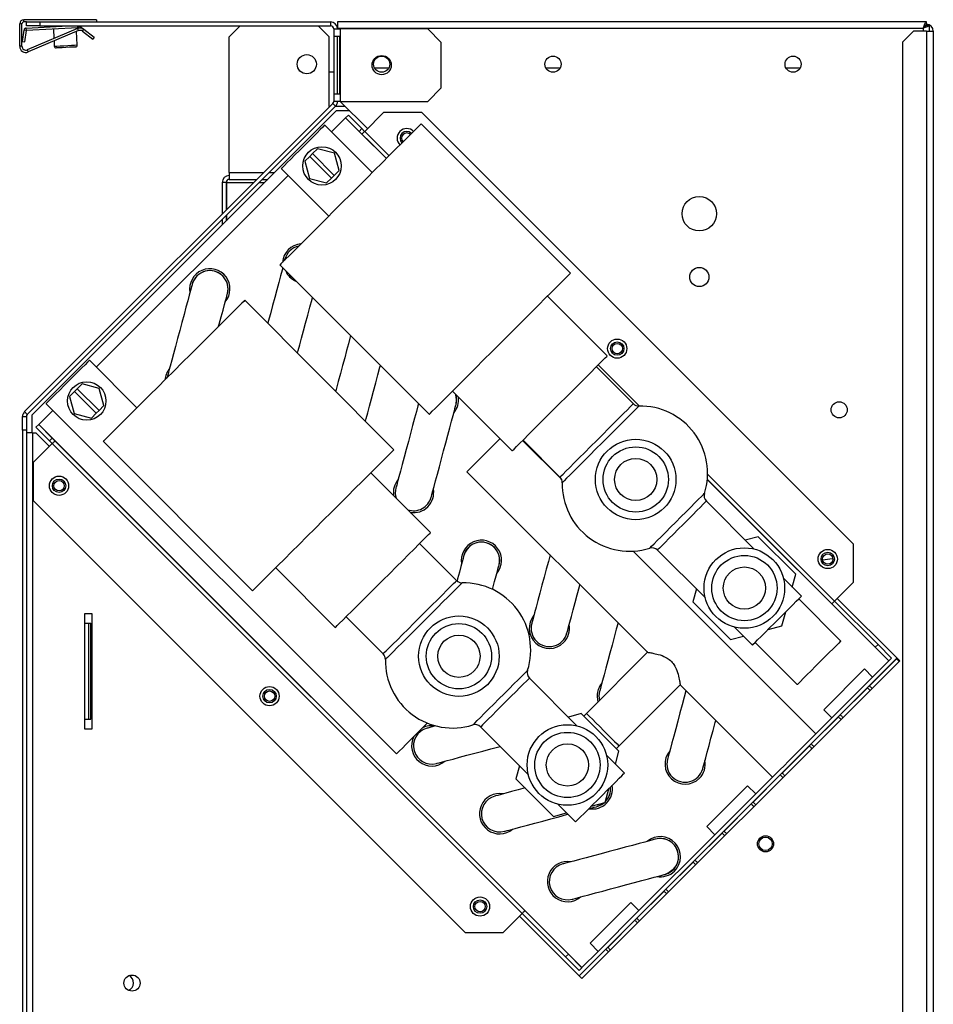
# Model space of a CAD drawing. Units: millimetres. Extents: x 312 to 4750, y 375 to 2622.
# Drawn here: x 1999 to 2236, y 1532 to 1789 of the extents above; entities that cross this region are included whole.
import ezdxf

# ---------------------------------------------------------------- set-up
doc = ezdxf.new("R2010")
doc.units = ezdxf.units.MM

msp = doc.modelspace()

# ---------------------------------------------------------------- linework, layer by layer
at = {"color": 7, "linetype": 'Continuous', "lineweight": 25}
for p, q in [((1999.22, 1787.65), (1998.62, 1787.65)), ((1998.62, 1781.81), (1998.62, 1787.65)), ((1999.22, 1781.81), (1999.22, 1787.65)), ((1999.72, 1788.15), (1999.72, 1788.75)), ((2018.62, 1788.75), (1999.72, 1788.75)), ((2000.36, 1788.15), (1999.72, 1788.15)), ((2000.36, 1787.15), (2000.36, 1788.15)), ((2000.36, 1788.15), (2003.9, 1788.15)), ((2003.9, 1788.15), (2003.9, 1787.15)), ((2003.9, 1788.15), (2079.56, 1788.15)), ((2018.62, 1788.75), (2018.62, 1788.15)), ((2079.56, 1788.15), (2079.56, 1787.15)), ((2081.35, 1788.15), (2081.35, 1786.55)), ((2234.65, 1788.15), (2081.35, 1788.15)), ((2234.65, 1787.35), (2234.65, 1788.15)), ((2234.66, 1787.34), (2235.46, 1787.34)), ((2235.46, 1785.75), (2235.46, 1787.34)), ((1999.39, 1783.07), (1999.76, 1786.04)), ((2000.35, 1785.97), (1999.76, 1786.04)), ((1999.99, 1783), (2000.35, 1785.97)), ((2000.33, 1786.58), (2011.26, 1787.15)), ((2000.36, 1785.98), (2000.33, 1786.58)), ((2003.9, 1787.15), (2000.36, 1787.15)), ((2000.36, 1785.98), (2013.72, 1786.68)), ((2013.7, 1786.45), (2000.61, 1780.89)), ((2013.94, 1785.89), (2000.85, 1780.34)), ((2003.9, 1787.15), (2079.56, 1787.15)), ((2007.4, 1786.34), (2007.53, 1783.82)), ((2013.4, 1786.32), (2013.39, 1786.66)), ((2013.62, 1782.16), (2013.44, 1785.68)), ((2013.94, 1785.89), (2013.7, 1786.45)), ((2013.73, 1786.67), (2013.93, 1786.52)), ((2014.1, 1787.15), (2015.29, 1786.25)), ((2014.93, 1785.77), (2015.29, 1786.25)), ((2014.93, 1785.77), (2017.66, 1783.71)), ((2015.29, 1786.25), (2018.02, 1784.19)), ((2055.99, 1787.15), (2053.16, 1784.32)), ((2079.16, 1784.32), (2076.33, 1787.15)), ((2080.36, 1786.35), (2080.36, 1767.48)), ((2080.36, 1786.35), (2082.16, 1786.35)), ((2081.35, 1786.35), (2081.35, 1786.55)), ((2081.35, 1786.55), (2233.86, 1786.55)), ((2082.16, 1767.48), (2082.16, 1786.35)), ((2104.83, 1786.35), (2082.16, 1786.35)), ((2108.36, 1782.81), (2104.83, 1786.35)), ((2231.29, 1785.75), (2228.46, 1782.92)), ((2234.66, 1785.75), (2231.29, 1785.75)), ((2234.66, 1785.75), (2234.66, 1461.05)), ((2234.66, 1785.75), (2236.46, 1785.75)), ((2236.46, 1785.75), (2236.46, 1461.05)), ((1999.39, 1783.07), (1999.99, 1783)), ((2007.56, 1783.19), (2007.63, 1781.85)), ((2018.02, 1784.19), (2017.66, 1783.71)), ((2053.16, 1748.95), (2053.16, 1784.32)), ((2079.16, 1766.15), (2079.16, 1784.32)), ((2081.93, 1784.41), (2080.38, 1784.41)), ((2080.38, 1784.41), (2080.38, 1769.41)), ((2081.35, 1769.41), (2081.35, 1784.41)), ((2081.93, 1769.41), (2081.93, 1784.41)), ((2108.36, 1771.02), (2108.36, 1782.81)), ((2228.46, 1782.92), (2228.46, 1463.88)), ((1999.22, 1781.81), (1998.62, 1781.81)), ((2000.61, 1780.89), (2000.85, 1780.34)), ((2079.16, 1775.15), (2080.36, 1775.15)), ((2094.7, 1776.15), (2091, 1776.15)), ((2139.31, 1776.15), (2135.62, 1776.15)), ((2201.81, 1776.15), (2198.12, 1776.15)), ((2080.38, 1769.41), (2081.93, 1769.41)), ((2104.83, 1767.48), (2108.36, 1771.02)), ((2080.13, 1766.91), (1999.89, 1686.67)), ((2080.13, 1766.91), (2080.83, 1766.21)), ((2082.16, 1767.48), (2080.36, 1767.48)), ((2082.02, 1767.48), (2089.13, 1760.37)), ((2082.16, 1767.48), (2104.83, 1767.48)), ((2080.83, 1766.21), (2000.6, 1685.97)), ((2001.8, 1685.77), (2081, 1764.97)), ((2079.36, 1766.15), (2079.16, 1766.15)), ((2083.35, 1766.15), (2080.78, 1766.15)), ((2080.94, 1766.37), (2080.91, 1766.15)), ((2084.53, 1764.97), (2081, 1764.97)), ((2088.43, 1759.67), (2093.37, 1764.61)), ((2103.27, 1764.61), (2093.37, 1764.61)), ((2103.27, 1764.61), (2215.7, 1652.18)), ((2079.8, 1759.52), (2083.47, 1763.19)), ((2083.47, 1763.2), (2084.18, 1763.91)), ((2087.01, 1759.66), (2083.47, 1763.2)), ((2084.18, 1763.91), (2087.71, 1760.37)), ((2142.02, 1722.75), (2103.13, 1761.64)), ((2090.4, 1748.92), (2078.03, 1761.29)), ((2087.71, 1760.37), (2087.01, 1759.66)), ((2087.71, 1758.96), (2087.01, 1759.66)), ((2087.71, 1760.37), (2088.42, 1759.66)), ((2087.71, 1758.96), (2094.08, 1752.59)), ((2076.13, 1755.14), (2074.85, 1753.87)), ((2080.59, 1753.95), (2076.13, 1755.14)), ((2081.78, 1749.49), (2080.59, 1753.95)), ((2074.14, 1753.16), (2072.86, 1751.88)), ((2072.86, 1751.88), (2074.06, 1747.42)), ((2074.85, 1753.87), (2074.14, 1753.16)), ((2074.14, 1753.16), (2079.8, 1747.5)), ((2080.5, 1748.21), (2074.85, 1753.87)), ((2053.16, 1748.95), (2053.16, 1747.15)), ((2066.71, 1749.98), (2079.09, 1737.6)), ((2080.5, 1748.21), (2081.78, 1749.49)), ((2018.56, 1698.28), (2068.48, 1748.21)), ((2052.36, 1746.35), (2051.36, 1746.35)), ((2051.36, 1746.35), (2051.36, 1738.15)), ((2052.36, 1746.35), (2052.36, 1739.15)), ((2052.5, 1746.77), (2052.43, 1746.35)), ((2052.43, 1746.35), (2052.43, 1739.22)), ((2053.16, 1747.15), (2060.36, 1747.15)), ((2061.78, 1747.15), (2063.18, 1747.15)), ((2074.06, 1747.42), (2078.52, 1746.22)), ((2078.52, 1746.22), (2079.8, 1747.5)), ((2079.8, 1747.5), (2080.5, 1748.21)), ((2051.36, 1736.73), (2051.36, 1735.33)), ((2052.36, 1737.73), (2052.36, 1736.33)), ((2052.43, 1737.8), (2052.43, 1736.4)), ((2067.63, 1726.14), (2067.68, 1726.35)), ((2066.36, 1724.87), (2105.25, 1685.98)), ((2068.86, 1722.38), (2069, 1721.85)), ((2069, 1721.85), (2069.52, 1721.72)), ((2096.05, 1676.74), (2057.21, 1715.68)), ((2151.57, 1701.19), (2136.01, 1716.74)), ((2029.15, 1687.69), (2016.79, 1700.05)), ((2158.38, 1688.72), (2148.74, 1698.36)), ((2037.01, 1695.52), (2037.06, 1695.73)), ((2013.61, 1692.63), (2012.9, 1691.92)), ((2014.89, 1693.91), (2013.61, 1692.63)), ((2019.27, 1686.97), (2013.61, 1692.63)), ((2019.35, 1692.71), (2014.89, 1693.91)), ((2020.55, 1688.25), (2019.35, 1692.71)), ((2012.9, 1691.92), (2011.62, 1690.64)), ((2011.62, 1690.64), (2012.82, 1686.18)), ((2012.9, 1691.92), (2018.56, 1686.26)), ((2111.26, 1691.99), (2126.82, 1676.44)), ((2005.48, 1688.74), (2096.69, 1597.52)), ((2019.27, 1686.97), (2020.55, 1688.25)), ((1999.36, 1685.4), (2000.36, 1685.4)), ((1999.36, 1681.87), (1999.36, 1685.4)), ((2000.6, 1685.97), (1999.89, 1686.67)), ((2000.36, 1685.4), (2000.36, 1681.87)), ((2001.8, 1685.77), (2001.8, 1681.17)), ((2003.58, 1683.3), (2007.25, 1686.97)), ((2012.82, 1686.18), (2017.28, 1684.98)), ((2017.28, 1684.98), (2018.56, 1686.26)), ((2018.56, 1686.26), (2019.27, 1686.97)), ((2002.86, 1682.59), (2003.57, 1683.29)), ((2006.4, 1679.05), (2002.86, 1682.59)), ((2003.57, 1683.29), (2007.1, 1679.76)), ((2003.58, 1683.3), (2145, 1541.88)), ((2000.36, 1681.87), (1999.36, 1681.87)), ((1999.36, 1681.87), (1999.36, 1304.48)), ((2000.36, 1681.87), (2000.36, 1304.48)), ((2001.96, 1681.17), (2000.36, 1681.17)), ((2001.96, 1681.17), (2001.96, 1315.65)), ((2001.96, 1681.17), (2002.86, 1681.17)), ((2006.4, 1677.64), (2002.86, 1681.17)), ((2007.1, 1679.76), (2006.4, 1679.05)), ((2007.1, 1679.76), (2007.81, 1679.05)), ((2002.15, 1673.4), (2007.1, 1678.34)), ((2007.1, 1678.35), (2006.4, 1679.05)), ((2007.1, 1678.34), (2129.43, 1556.01)), ((2007.81, 1679.05), (2141.46, 1545.4)), ((2020.39, 1678.95), (2059.24, 1640.01)), ((2139.72, 1668.98), (2129.54, 1679.16)), ((2129.65, 1679.27), (2139.28, 1669.63)), ((2002.15, 1673.4), (2002.15, 1663.5)), ((2105.57, 1655.16), (2090.03, 1670.74)), ((2115.04, 1671.03), (2162.11, 1623.97)), ((2177.62, 1669.05), (2221.37, 1625.31)), ((2002.15, 1663.5), (2114.58, 1551.07)), ((2189.85, 1650.89), (2177.38, 1663.36)), ((2190.86, 1654.11), (2187.52, 1653.22)), ((2200.66, 1644.31), (2190.86, 1654.11)), ((2112.37, 1642.69), (2102.74, 1652.34)), ((2215.7, 1642.28), (2215.7, 1652.18)), ((2205.91, 1602.79), (2158.36, 1650.34)), ((2164.65, 1650.63), (2177.12, 1638.16)), ((2065.26, 1646.02), (2080.79, 1630.44)), ((2199.76, 1640.97), (2200.66, 1644.31)), ((2202.13, 1638.61), (2197.43, 1643.3)), ((2210.76, 1637.34), (2215.7, 1642.28)), ((2174.79, 1640.49), (2173.89, 1637.14)), ((2173.89, 1637.14), (2183.69, 1627.34)), ((2212.38, 1626.94), (2201.42, 1637.9)), ((2221.36, 1625.31), (2210.04, 1636.63)), ((2222.07, 1626.03), (2210.76, 1637.34)), ((2211.46, 1638.04), (2227.72, 1621.78)), ((2015.46, 1634.05), (2015.46, 1604.05)), ((2017.46, 1634.05), (2015.46, 1634.05)), ((2017.46, 1604.05), (2017.46, 1634.05)), ((2197.07, 1630.93), (2198.04, 1634.52)), ((2015.46, 1631.55), (2016.58, 1631.55)), ((2016.58, 1606.55), (2016.58, 1631.55)), ((2016.58, 1631.55), (2017.16, 1631.55)), ((2017.16, 1606.55), (2017.16, 1631.55)), ((2093.42, 1623.42), (2083.6, 1633.24)), ((2083.63, 1633.27), (2093.25, 1623.62)), ((2193.49, 1629.97), (2197.07, 1630.93)), ((2183.69, 1627.34), (2187.04, 1628.24)), ((2184.71, 1630.57), (2189.4, 1625.88)), ((2190.1, 1626.59), (2201.06, 1615.63)), ((2221.36, 1625.31), (2222.07, 1626.03)), ((2222.07, 1626.03), (2222.07, 1626.01)), ((2222.07, 1626.01), (2225.6, 1622.48)), ((2162.1, 1624.03), (2146.16, 1608.09)), ((2224.89, 1621.78), (2221.37, 1625.31)), ((2144.28, 1539.75), (2227.01, 1622.48)), ((2227.72, 1621.78), (2144.99, 1539.05)), ((2219.81, 1615.26), (2226.88, 1622.33)), ((2220.66, 1617.54), (2224.89, 1621.77)), ((2225.6, 1622.48), (2224.89, 1621.78)), ((2218.54, 1619.66), (2207.93, 1609.06)), ((2220.66, 1617.54), (2218.54, 1619.66)), ((2143.79, 1604.81), (2131.34, 1617.3)), ((2154.64, 1599.61), (2170.55, 1615.52)), ((2170.55, 1615.52), (2194.59, 1591.48)), ((2220.66, 1617.54), (2210.05, 1606.93)), ((2212.25, 1607.69), (2219.32, 1614.77)), ((2219.32, 1614.77), (2220.02, 1614.06)), ((2144.79, 1608.04), (2141.46, 1607.15)), ((2154.59, 1598.25), (2144.79, 1608.04)), ((2146.16, 1608.09), (2145.45, 1607.39)), ((2207.93, 1609.06), (2210.05, 1606.93)), ((2015.46, 1606.55), (2016.58, 1606.55)), ((2016.58, 1606.55), (2017.16, 1606.55)), ((2204.68, 1600.13), (2211.75, 1607.2)), ((2205.91, 1602.79), (2210.05, 1606.93)), ((2015.46, 1604.05), (2017.46, 1604.05)), ((2118.59, 1604.59), (2131.05, 1592.1)), ((2153.69, 1594.89), (2154.59, 1598.25)), ((2153.94, 1598.9), (2154.64, 1599.61)), ((2197.11, 1592.56), (2204.19, 1599.63)), ((2156.05, 1592.52), (2151.37, 1597.22)), ((2128.72, 1594.43), (2127.82, 1591.07)), ((2127.82, 1591.07), (2137.62, 1581.28)), ((2189.55, 1585), (2196.62, 1592.07)), ((2190.24, 1587.12), (2194.59, 1591.48)), ((2151.01, 1584.86), (2151.96, 1588.44)), ((2188.12, 1589.24), (2177.51, 1578.64)), ((2190.24, 1587.12), (2188.12, 1589.24)), ((2147.41, 1583.9), (2151.01, 1584.86)), ((2190.24, 1587.12), (2179.63, 1576.51)), ((2137.62, 1581.28), (2140.96, 1582.17)), ((2138.63, 1584.51), (2143.31, 1579.81)), ((2181.98, 1577.43), (2189.05, 1584.5)), ((2177.51, 1578.64), (2179.63, 1576.51)), ((2159.83, 1556.72), (2179.63, 1576.51)), ((2174.42, 1569.86), (2181.49, 1576.94)), ((2166.85, 1562.3), (2173.92, 1569.37)), ((2159.28, 1554.73), (2166.36, 1561.8)), ((2130.14, 1556.72), (2141.45, 1545.41)), ((2157.71, 1558.84), (2147.1, 1548.23)), ((2159.83, 1556.72), (2149.23, 1546.11)), ((2159.83, 1556.72), (2157.71, 1558.84)), ((2124.48, 1551.07), (2129.43, 1556.01)), ((2144.99, 1539.05), (2128.73, 1555.31)), ((2140.74, 1544.69), (2129.43, 1556.01)), ((2151.72, 1547.17), (2158.79, 1554.24)), ((2114.58, 1551.07), (2124.48, 1551.07)), ((2144.29, 1539.74), (2151.22, 1546.67)), ((2147.1, 1548.23), (2149.23, 1546.11)), ((2140.74, 1544.69), (2141.45, 1545.41)), ((2140.75, 1544.69), (2140.74, 1544.69)), ((2144.28, 1541.17), (2140.75, 1544.69)), ((2141.46, 1545.4), (2144.99, 1541.87)), ((2145, 1541.88), (2149.23, 1546.11)), ((2144.99, 1541.87), (2144.28, 1541.17))]:
    msp.add_line(p, q, dxfattribs=at)
at = {"color": 8, "linetype": 'Continuous', "lineweight": 25}
for p, q in [((2234.66, 1787.34), (2234.66, 1787.55)), ((2013.72, 1786.68), (2013.7, 1787.15)), ((2014.09, 1787.15), (2013.73, 1786.67)), ((2233.86, 1786.55), (2233.86, 1785.75)), ((2083.47, 1763.19), (2094.07, 1752.58)), ((2088.43, 1759.67), (2094.79, 1753.31)), ((2053.16, 1748.95), (2062.16, 1748.95)), ((2063.58, 1748.95), (2064.98, 1748.95)), ((2052.43, 1746.35), (2059.56, 1746.35)), ((2060.98, 1746.35), (2062.38, 1746.35)), ((2149.24, 1698.86), (2159.96, 1688.14)), ((2177.69, 1670.41), (2210.76, 1637.34)), ((2177.62, 1669.03), (2224.89, 1621.77))]:
    msp.add_line(p, q, dxfattribs=at)
at = {"color": 8, "linetype": 'Continuous', "lineweight": 25, "flags": 128}
for points in [[(2007.63, 1781.85), (2007.81, 1781.86), (2008.33, 1781.89), (2009.13, 1781.93), (2010.11, 1781.98), (2011.15, 1782.03), (2012.12, 1782.09), (2012.92, 1782.13), (2013.44, 1782.16), (2013.62, 1782.16), (2013.62, 1782.16)], [(2139.28, 1669.63), (2139.32, 1669.66), (2139.58, 1669.92), (2140.09, 1670.43), (2140.84, 1671.18), (2141.81, 1672.15), (2142.97, 1673.31), (2144.29, 1674.63), (2145.73, 1676.07), (2147.26, 1677.6), (2148.83, 1679.17), (2150.4, 1680.74), (2151.93, 1682.27), (2153.37, 1683.72), (2154.69, 1685.04), (2155.85, 1686.2), (2156.82, 1687.16), (2157.57, 1687.92), (2158.08, 1688.43), (2158.34, 1688.69), (2158.38, 1688.72)], [(2159.83, 1688.13), (2159.8, 1688.1), (2159.54, 1687.84), (2159.03, 1687.34), (2158.29, 1686.59), (2157.32, 1685.62), (2156.16, 1684.47), (2154.84, 1683.14), (2153.39, 1681.69), (2151.85, 1680.15), (2150.25, 1678.55), (2148.65, 1676.95), (2147.07, 1675.38), (2145.57, 1673.87), (2144.18, 1672.48), (2142.94, 1671.24), (2141.87, 1670.17), (2141.01, 1669.32), (2140.38, 1668.69), (2140, 1668.3), (2139.87, 1668.17), (2139.87, 1668.17)], [(2162.63, 1651.12), (2162.76, 1651.25), (2163.14, 1651.63), (2163.76, 1652.25), (2164.6, 1653.09), (2165.63, 1654.11), (2166.8, 1655.29), (2168.08, 1656.57), (2169.42, 1657.91), (2170.77, 1659.26), (2172.09, 1660.58), (2173.32, 1661.81), (2174.42, 1662.91), (2175.36, 1663.85), (2176.09, 1664.58), (2176.6, 1665.08), (2176.85, 1665.34), (2176.88, 1665.37)], [(2177.38, 1663.36), (2177.34, 1663.32), (2177.09, 1663.06), (2176.58, 1662.56), (2175.84, 1661.82), (2174.91, 1660.89), (2173.82, 1659.79), (2172.61, 1658.59), (2171.34, 1657.31), (2170.05, 1656.03), (2168.8, 1654.78), (2167.65, 1653.63), (2166.63, 1652.61), (2165.79, 1651.77), (2165.16, 1651.14), (2164.78, 1650.76), (2164.65, 1650.63)], [(2093.25, 1623.62), (2093.28, 1623.65), (2093.54, 1623.91), (2094.06, 1624.42), (2094.81, 1625.17), (2095.78, 1626.14), (2096.94, 1627.29), (2098.26, 1628.61), (2099.71, 1630.06), (2101.24, 1631.58), (2102.81, 1633.15), (2104.38, 1634.72), (2105.91, 1636.25), (2107.36, 1637.69), (2108.68, 1639.01), (2109.84, 1640.17), (2110.81, 1641.13), (2111.56, 1641.88), (2112.07, 1642.39), (2112.33, 1642.65), (2112.37, 1642.69)], [(2113.82, 1642.1), (2113.79, 1642.07), (2113.53, 1641.81), (2113.02, 1641.3), (2112.27, 1640.56), (2111.31, 1639.59), (2110.15, 1638.43), (2108.82, 1637.11), (2107.37, 1635.66), (2105.83, 1634.12), (2104.23, 1632.53), (2102.62, 1630.93), (2101.05, 1629.36), (2099.54, 1627.86), (2098.15, 1626.47), (2096.91, 1625.22), (2095.84, 1624.16), (2094.98, 1623.3), (2094.35, 1622.67), (2093.96, 1622.29), (2093.83, 1622.16), (2093.83, 1622.16)], [(2116.58, 1605.08), (2116.71, 1605.21), (2117.09, 1605.59), (2117.71, 1606.21), (2118.55, 1607.05), (2119.57, 1608.07), (2120.75, 1609.24), (2122.03, 1610.52), (2123.37, 1611.86), (2124.73, 1613.21), (2126.04, 1614.53), (2127.28, 1615.76), (2128.38, 1616.86), (2129.32, 1617.79), (2130.05, 1618.52), (2130.56, 1619.03), (2130.81, 1619.28), (2130.84, 1619.32)], [(2131.34, 1617.3), (2131.3, 1617.27), (2131.04, 1617.01), (2130.53, 1616.5), (2129.8, 1615.77), (2128.86, 1614.83), (2127.77, 1613.74), (2126.56, 1612.54), (2125.29, 1611.26), (2124, 1609.98), (2122.75, 1608.73), (2121.59, 1607.58), (2120.57, 1606.56), (2119.73, 1605.73), (2119.11, 1605.1), (2118.72, 1604.72), (2118.59, 1604.59)], [(2146.16, 1608.09), (2146.19, 1608.06), (2146.46, 1607.8), (2146.97, 1607.28), (2147.7, 1606.56), (2148.59, 1605.66), (2149.61, 1604.65), (2150.67, 1603.59), (2151.71, 1602.54), (2152.67, 1601.58), (2153.49, 1600.76), (2154.12, 1600.13), (2154.51, 1599.74), (2154.64, 1599.61), (2154.64, 1599.61)]]:
    msp.add_lwpolyline(points, dxfattribs=at)
at = {"color": 7, "linetype": 'Continuous', "lineweight": 25, "flags": 128}
for points in [[(2010.65, 1781.51), (2009.7, 1781.46), (2008.89, 1781.42), (2008.35, 1781.39), (2008.16, 1781.38)], [(2013.15, 1781.64), (2012.96, 1781.63), (2012.42, 1781.6), (2011.61, 1781.56), (2010.65, 1781.51)], [(2103.13, 1761.64), (2103.1, 1761.61), (2102.85, 1761.36), (2102.36, 1760.87), (2101.63, 1760.14), (2100.67, 1759.18), (2099.49, 1758.01), (2098.12, 1756.63), (2096.56, 1755.08), (2094.85, 1753.36), (2093, 1751.51), (2091.03, 1749.55), (2088.99, 1747.5), (2086.88, 1745.39), (2084.75, 1743.26)], [(2078.03, 1761.29), (2077.9, 1761.16), (2077.51, 1760.77), (2076.87, 1760.14), (2076.03, 1759.29), (2075.02, 1758.28), (2073.88, 1757.15), (2072.68, 1755.94), (2071.46, 1754.72), (2070.28, 1753.54), (2069.2, 1752.46), (2068.26, 1751.53), (2067.52, 1750.79), (2067.01, 1750.27), (2066.75, 1750.01), (2066.71, 1749.98)], [(2088.43, 1759.67), (2088.29, 1759.53), (2088.16, 1759.4), (2088.03, 1759.27), (2087.92, 1759.16), (2087.84, 1759.08), (2087.77, 1759.01), (2087.73, 1758.97), (2087.71, 1758.96)], [(2084.75, 1743.26), (2082.61, 1741.12), (2080.51, 1739.02), (2078.46, 1736.97), (2076.49, 1735.01), (2074.64, 1733.16), (2072.93, 1731.44), (2071.37, 1729.89), (2070, 1728.51), (2068.82, 1727.34), (2067.86, 1726.38), (2067.13, 1725.65), (2066.64, 1725.15), (2066.39, 1724.9), (2066.36, 1724.87)], [(2067.68, 1726.35), (2067.63, 1726.17), (2067.62, 1726.13)], [(2067.09, 1724.15), (2066.92, 1723.53), (2066.52, 1722.04), (2066.06, 1720.31), (2065.55, 1718.41), (2065, 1716.37), (2064.44, 1714.28), (2063.88, 1712.18), (2063.34, 1710.15), (2063.21, 1709.66)], [(2123.64, 1704.37), (2125.77, 1706.5), (2127.88, 1708.61), (2129.92, 1710.66), (2131.89, 1712.62), (2133.74, 1714.47), (2135.45, 1716.19), (2137.01, 1717.74), (2138.38, 1719.11), (2139.56, 1720.29), (2140.52, 1721.25), (2141.25, 1721.98), (2141.74, 1722.47), (2141.99, 1722.72), (2142.02, 1722.75)], [(2043.53, 1719.88), (2043.48, 1719.7), (2043.33, 1719.15), (2043.1, 1718.26), (2042.77, 1717.05), (2042.37, 1715.57), (2041.91, 1713.84), (2041.4, 1711.94), (2040.86, 1709.9), (2040.29, 1707.81), (2039.73, 1705.71), (2039.19, 1703.68), (2038.68, 1701.77), (2038.21, 1700.04), (2037.82, 1698.56), (2037.49, 1697.35), (2037.25, 1696.46), (2037.11, 1695.91), (2037.06, 1695.73)], [(2057.21, 1715.68), (2057.18, 1715.64), (2056.93, 1715.4), (2056.43, 1714.9), (2055.7, 1714.17), (2054.74, 1713.22), (2053.57, 1712.04), (2052.19, 1710.67), (2050.63, 1709.12), (2048.92, 1707.4), (2047.06, 1705.55), (2045.1, 1703.59), (2043.05, 1701.55), (2040.94, 1699.44), (2038.8, 1697.31)], [(2050.42, 1708.91), (2050.58, 1709.48), (2051.09, 1711.38), (2051.55, 1713.11), (2051.95, 1714.6), (2052.27, 1715.8), (2052.51, 1716.69), (2052.66, 1717.24), (2052.71, 1717.42)], [(2070.96, 1701.89), (2071.14, 1702.57), (2071.54, 1704.06), (2072, 1705.78), (2072.51, 1707.69), (2073.06, 1709.72), (2073.62, 1711.82), (2074.18, 1713.91), (2074.72, 1715.95), (2074.84, 1716.39)], [(2084.76, 1706.47), (2084.6, 1705.85), (2084.2, 1704.36), (2083.74, 1702.64), (2083.23, 1700.73), (2082.68, 1698.69), (2082.12, 1696.6), (2081.56, 1694.5), (2081.01, 1692.47), (2080.87, 1691.95)], [(2105.25, 1685.98), (2105.28, 1686.01), (2105.53, 1686.26), (2106.02, 1686.76), (2106.76, 1687.49), (2107.72, 1688.45), (2108.89, 1689.62), (2110.26, 1690.99), (2111.82, 1692.55), (2113.53, 1694.26), (2115.39, 1696.12), (2117.35, 1698.08), (2119.4, 1700.13), (2121.5, 1702.23), (2123.64, 1704.37)], [(2016.79, 1700.05), (2016.66, 1699.92), (2016.27, 1699.53), (2015.64, 1698.9), (2014.8, 1698.06), (2013.78, 1697.05), (2012.65, 1695.91), (2011.44, 1694.7), (2010.22, 1693.48), (2009.04, 1692.3), (2007.96, 1691.22), (2007.03, 1690.29), (2006.29, 1689.55), (2005.77, 1689.03), (2005.51, 1688.77), (2005.48, 1688.74)], [(2139.19, 1688.81), (2140.95, 1690.57), (2142.68, 1692.3), (2144.33, 1693.95), (2145.88, 1695.5), (2147.3, 1696.91), (2148.55, 1698.16), (2149.6, 1699.22), (2150.45, 1700.07), (2151.07, 1700.68), (2151.44, 1701.06), (2151.57, 1701.19)], [(2088.64, 1684.23), (2088.82, 1684.89), (2089.22, 1686.38), (2089.68, 1688.1), (2090.19, 1690.01), (2090.73, 1692.04), (2091.3, 1694.14), (2091.86, 1696.24), (2092.4, 1698.27), (2092.52, 1698.71)], [(2038.8, 1697.31), (2036.66, 1695.18), (2034.56, 1693.08), (2032.51, 1691.03), (2030.54, 1689.07), (2028.69, 1687.22), (2026.97, 1685.51), (2025.41, 1683.96), (2024.04, 1682.58), (2022.86, 1681.41), (2021.9, 1680.45), (2021.17, 1679.72), (2020.67, 1679.23), (2020.43, 1678.98), (2020.39, 1678.95)], [(2112.21, 1688.54), (2112.37, 1689.82), (2112.19, 1691.07)], [(2102.44, 1688.79), (2102.28, 1688.17), (2101.88, 1686.68), (2101.41, 1684.96), (2100.9, 1683.05), (2100.36, 1681.02), (2099.8, 1678.92), (2099.24, 1676.82), (2098.69, 1674.79), (2098.18, 1672.88), (2097.72, 1671.16), (2097.32, 1669.67), (2097, 1668.46), (2096.76, 1667.57), (2096.61, 1667.03), (2096.56, 1666.85)], [(2105.74, 1664.39), (2105.79, 1664.57), (2105.93, 1665.12), (2106.17, 1666.01), (2106.49, 1667.21), (2106.89, 1668.7), (2107.36, 1670.42), (2107.87, 1672.33), (2108.41, 1674.37), (2108.97, 1676.46), (2109.54, 1678.56), (2110.08, 1680.59), (2110.59, 1682.5), (2111.05, 1684.22), (2111.45, 1685.71), (2111.78, 1686.92), (2112.01, 1687.81), (2112.16, 1688.35), (2112.21, 1688.54)], [(2126.82, 1676.44), (2126.94, 1676.56), (2127.32, 1676.94), (2127.94, 1677.56), (2128.78, 1678.4), (2129.84, 1679.46), (2131.09, 1680.71), (2132.5, 1682.12), (2134.05, 1683.67), (2135.71, 1685.32), (2137.43, 1687.05), (2139.19, 1688.81)], [(2123.64, 1679.62), (2122.8, 1678.78), (2121.62, 1677.6), (2120.4, 1676.38), (2119.19, 1675.17), (2118.05, 1674.03), (2117.04, 1673.02), (2116.2, 1672.18), (2115.57, 1671.55), (2115.18, 1671.16), (2115.04, 1671.03)], [(2007.81, 1679.05), (2007.8, 1679.04), (2007.76, 1679), (2007.69, 1678.93), (2007.6, 1678.84), (2007.49, 1678.73), (2007.37, 1678.61), (2007.24, 1678.48), (2007.1, 1678.34)], [(2077.64, 1658.38), (2079.78, 1660.51), (2081.89, 1662.61), (2083.94, 1664.66), (2085.91, 1666.62), (2087.76, 1668.47), (2089.48, 1670.18), (2091.03, 1671.73), (2092.41, 1673.1), (2093.59, 1674.28), (2094.55, 1675.24), (2095.28, 1675.97), (2095.77, 1676.46), (2096.02, 1676.71), (2096.05, 1676.74)], [(2059.24, 1640.01), (2059.27, 1640.04), (2059.52, 1640.29), (2060.01, 1640.78), (2060.74, 1641.51), (2061.7, 1642.47), (2062.88, 1643.65), (2064.26, 1645.02), (2065.81, 1646.57), (2067.53, 1648.29), (2069.38, 1650.13), (2071.35, 1652.1), (2073.4, 1654.14), (2075.51, 1656.24), (2077.64, 1658.38)], [(2093.18, 1642.8), (2094.95, 1644.56), (2096.67, 1646.28), (2098.33, 1647.93), (2099.88, 1649.48), (2101.3, 1650.89), (2102.55, 1652.14), (2103.6, 1653.2), (2104.45, 1654.04), (2105.07, 1654.66), (2105.45, 1655.03), (2105.57, 1655.16)], [(2114.24, 1649.17), (2114.19, 1648.99), (2114.04, 1648.44), (2113.81, 1647.55), (2113.48, 1646.34), (2113.08, 1644.86), (2112.62, 1643.13), (2112.48, 1642.58)], [(2136.71, 1649.37), (2136.26, 1647.69), (2135.71, 1645.66), (2135.15, 1643.57), (2134.59, 1641.47), (2134.05, 1639.44), (2133.53, 1637.53), (2133.07, 1635.8), (2132.67, 1634.32), (2132.35, 1633.11), (2132.11, 1632.22), (2131.97, 1631.67), (2131.92, 1631.49)], [(2121.72, 1640.39), (2121.8, 1640.67), (2122.26, 1642.4), (2122.66, 1643.89), (2122.98, 1645.09), (2123.22, 1645.98), (2123.37, 1646.53), (2123.42, 1646.71)], [(2080.79, 1630.44), (2080.92, 1630.57), (2081.3, 1630.94), (2081.91, 1631.56), (2082.76, 1632.4), (2083.82, 1633.46), (2085.07, 1634.71), (2086.48, 1636.12), (2088.04, 1637.67), (2089.69, 1639.32), (2091.42, 1641.04), (2093.18, 1642.8)], [(2141.09, 1629.03), (2141.14, 1629.22), (2141.29, 1629.76), (2141.53, 1630.65), (2141.85, 1631.86), (2142.25, 1633.35), (2142.71, 1635.07), (2143.22, 1636.98), (2143.77, 1639.01), (2144.33, 1641.11), (2144.46, 1641.61)], [(2189.4, 1625.88), (2189.41, 1625.89), (2189.6, 1626.08), (2190.05, 1626.53), (2190.73, 1627.21), (2191.62, 1628.1), (2192.67, 1629.15), (2193.86, 1630.34), (2195.12, 1631.6), (2196.41, 1632.89), (2197.67, 1634.15), (2198.85, 1635.33), (2199.91, 1636.39), (2200.79, 1637.28), (2201.48, 1637.96), (2201.92, 1638.4), (2202.12, 1638.6), (2202.13, 1638.61)], [(2210.04, 1636.63), (2210.06, 1636.64), (2210.1, 1636.68), (2210.17, 1636.75), (2210.26, 1636.84), (2210.36, 1636.95), (2210.49, 1637.07), (2210.62, 1637.2), (2210.76, 1637.34)], [(2154.38, 1631.69), (2153.94, 1630.02), (2153.39, 1627.98), (2152.83, 1625.89), (2152.27, 1623.79), (2151.72, 1621.76), (2151.21, 1619.85), (2150.75, 1618.13), (2150.35, 1616.64), (2150.03, 1615.43), (2149.79, 1614.54), (2149.64, 1614), (2149.59, 1613.81)], [(2212.38, 1626.94), (2212.25, 1626.81), (2211.86, 1626.42), (2211.23, 1625.79), (2210.38, 1624.94), (2209.37, 1623.93), (2208.24, 1622.8), (2207.03, 1621.59), (2205.81, 1620.37), (2204.63, 1619.19), (2203.55, 1618.11), (2202.61, 1617.18), (2201.87, 1616.44), (2201.36, 1615.92), (2201.1, 1615.66), (2201.06, 1615.63)], [(2224.89, 1621.77), (2224.89, 1621.77), (2224.89, 1621.77), (2224.89, 1621.77), (2224.89, 1621.77), (2224.89, 1621.78), (2224.89, 1621.78), (2224.89, 1621.78), (2224.89, 1621.78)], [(2226.88, 1622.33), (2226.93, 1622.29), (2227, 1622.21), (2227.11, 1622.1), (2227.25, 1621.97), (2227.41, 1621.81), (2227.59, 1621.63)], [(2172.06, 1614.01), (2171.61, 1612.34), (2171.07, 1610.31), (2170.51, 1608.21), (2169.95, 1606.11), (2169.4, 1604.08), (2168.89, 1602.17), (2168.43, 1600.45), (2168.03, 1598.96), (2167.71, 1597.75), (2167.47, 1596.86), (2167.32, 1596.32), (2167.27, 1596.14)], [(2220.51, 1614.56), (2220.33, 1614.74), (2220.18, 1614.9), (2220.04, 1615.03), (2219.93, 1615.14), (2219.86, 1615.22), (2219.81, 1615.26)], [(2104.74, 1605.57), (2103.86, 1604.69), (2102.66, 1603.49), (2101.44, 1602.26), (2100.26, 1601.08), (2099.18, 1600), (2098.24, 1599.07), (2097.5, 1598.33), (2096.99, 1597.82), (2096.73, 1597.56), (2096.69, 1597.52)], [(2176.45, 1593.68), (2176.5, 1593.86), (2176.64, 1594.41), (2176.88, 1595.29), (2177.21, 1596.5), (2177.6, 1597.99), (2178.07, 1599.71), (2178.58, 1601.62), (2179.12, 1603.65), (2179.68, 1605.75), (2179.82, 1606.25)], [(2211.75, 1607.2), (2211.8, 1607.16), (2211.87, 1607.08), (2211.98, 1606.97), (2212.11, 1606.84), (2212.27, 1606.68), (2212.45, 1606.5)], [(2212.95, 1606.99), (2212.77, 1607.17), (2212.61, 1607.33), (2212.47, 1607.47), (2212.37, 1607.57), (2212.29, 1607.65), (2212.25, 1607.69)], [(2106.93, 1604.84), (2106.27, 1604.66), (2105.39, 1604.43), (2104.84, 1604.28), (2104.66, 1604.23)], [(2205.91, 1602.79), (2205.88, 1602.76), (2205.61, 1602.5), (2205.1, 1601.98), (2204.36, 1601.24), (2203.43, 1600.31), (2202.35, 1599.23), (2201.17, 1598.05), (2199.95, 1596.83), (2198.74, 1595.62), (2197.6, 1594.48), (2196.59, 1593.47), (2195.75, 1592.63), (2195.12, 1592), (2194.73, 1591.61), (2194.59, 1591.48), (2194.59, 1591.48)], [(2205.38, 1599.43), (2205.2, 1599.61), (2205.04, 1599.77), (2204.91, 1599.9), (2204.8, 1600.01), (2204.72, 1600.09), (2204.68, 1600.13)], [(2107.12, 1595.06), (2107.3, 1595.1), (2107.84, 1595.25), (2108.73, 1595.49), (2109.94, 1595.81), (2111.43, 1596.21), (2113.15, 1596.67), (2115.06, 1597.18), (2117.09, 1597.73), (2119.19, 1598.29), (2121.29, 1598.85), (2123.32, 1599.4), (2123.67, 1599.49)], [(2204.19, 1599.63), (2204.23, 1599.59), (2204.31, 1599.51), (2204.41, 1599.41), (2204.55, 1599.27), (2204.71, 1599.11), (2204.89, 1598.93)], [(2143.31, 1579.81), (2143.32, 1579.82), (2143.51, 1580.01), (2143.96, 1580.46), (2144.64, 1581.14), (2145.53, 1582.02), (2146.59, 1583.08), (2147.78, 1584.26), (2149.04, 1585.52), (2150.33, 1586.81), (2151.59, 1588.07), (2152.78, 1589.25), (2153.83, 1590.3), (2154.72, 1591.19), (2155.4, 1591.87), (2155.85, 1592.32), (2156.05, 1592.51), (2156.05, 1592.52)], [(2197.82, 1591.86), (2197.64, 1592.04), (2197.48, 1592.2), (2197.34, 1592.34), (2197.23, 1592.44), (2197.16, 1592.52), (2197.11, 1592.56)], [(2196.62, 1592.07), (2196.66, 1592.02), (2196.74, 1591.95), (2196.85, 1591.84), (2196.98, 1591.71), (2197.14, 1591.55), (2197.32, 1591.37)], [(2130.23, 1588.67), (2128.37, 1588.17), (2126.65, 1587.71), (2125.16, 1587.31), (2123.95, 1586.99), (2123.06, 1586.75), (2122.52, 1586.6), (2122.33, 1586.55)], [(2150.77, 1584.8), (2150.04, 1584.3), (2148.94, 1583.85)], [(2148.94, 1583.85), (2150.13, 1584.35), (2150.77, 1584.8)], [(2190.25, 1584.3), (2190.07, 1584.47), (2189.91, 1584.63), (2189.78, 1584.77), (2189.67, 1584.88), (2189.59, 1584.95), (2189.55, 1585)], [(2146.78, 1583.27), (2147.32, 1583.41), (2148.21, 1583.65), (2148.76, 1583.8), (2148.94, 1583.85)], [(2189.05, 1584.5), (2189.1, 1584.46), (2189.17, 1584.38), (2189.28, 1584.27), (2189.42, 1584.14), (2189.58, 1583.98), (2189.75, 1583.8)], [(2124.79, 1577.38), (2124.98, 1577.43), (2125.52, 1577.57), (2126.41, 1577.81), (2127.62, 1578.13), (2129.11, 1578.53), (2130.83, 1579), (2132.74, 1579.51), (2134.77, 1580.05), (2136.87, 1580.61), (2138.96, 1581.17), (2141, 1581.72), (2141.32, 1581.81)], [(2182.68, 1576.73), (2182.5, 1576.91), (2182.34, 1577.07), (2182.21, 1577.2), (2182.1, 1577.31), (2182.03, 1577.39), (2181.98, 1577.43)], [(2164.16, 1575.35), (2163.98, 1575.3), (2163.43, 1575.15), (2162.54, 1574.91), (2161.34, 1574.59), (2159.85, 1574.19), (2158.12, 1573.73), (2156.22, 1573.22), (2154.18, 1572.67), (2152.09, 1572.11), (2149.99, 1571.55), (2147.96, 1571), (2146.05, 1570.49), (2144.33, 1570.03), (2142.84, 1569.63), (2141.63, 1569.31), (2140.74, 1569.07), (2140.2, 1568.93), (2140.01, 1568.88)], [(2181.49, 1576.94), (2181.53, 1576.89), (2181.61, 1576.82), (2181.71, 1576.71), (2181.85, 1576.57), (2182.01, 1576.41), (2182.19, 1576.23)], [(2173.92, 1569.37), (2173.97, 1569.33), (2174.04, 1569.25), (2174.15, 1569.14), (2174.28, 1569.01), (2174.44, 1568.85), (2174.62, 1568.67)], [(2175.12, 1569.16), (2174.94, 1569.34), (2174.78, 1569.5), (2174.64, 1569.64), (2174.54, 1569.74), (2174.46, 1569.82), (2174.42, 1569.86)], [(2168.75, 1567.4), (2167.72, 1566.62), (2166.62, 1566.17)], [(2142.47, 1559.7), (2142.65, 1559.75), (2143.2, 1559.89), (2144.09, 1560.13), (2145.3, 1560.46), (2146.78, 1560.86), (2148.51, 1561.32), (2150.42, 1561.83), (2152.45, 1562.37), (2154.55, 1562.94), (2156.64, 1563.5), (2158.67, 1564.04), (2160.58, 1564.55), (2162.31, 1565.01), (2163.79, 1565.41), (2165, 1565.74), (2165.89, 1565.98), (2166.44, 1566.12), (2166.62, 1566.17)], [(2166.36, 1561.8), (2166.4, 1561.76), (2166.48, 1561.68), (2166.58, 1561.58), (2166.72, 1561.44), (2166.88, 1561.28), (2167.06, 1561.1)], [(2167.55, 1561.6), (2167.37, 1561.78), (2167.21, 1561.94), (2167.08, 1562.07), (2166.97, 1562.18), (2166.89, 1562.26), (2166.85, 1562.3)], [(2129.43, 1556.01), (2129.57, 1556.15), (2129.7, 1556.28), (2129.82, 1556.4), (2129.93, 1556.51), (2130.02, 1556.6), (2130.08, 1556.67), (2130.13, 1556.71), (2130.14, 1556.72)], [(2158.79, 1554.24), (2158.83, 1554.19), (2158.91, 1554.12), (2159.02, 1554.01), (2159.15, 1553.88), (2159.31, 1553.72), (2159.49, 1553.54)], [(2159.99, 1554.03), (2159.81, 1554.21), (2159.65, 1554.37), (2159.51, 1554.51), (2159.4, 1554.61), (2159.33, 1554.69), (2159.28, 1554.73)], [(2151.22, 1546.67), (2151.27, 1546.63), (2151.34, 1546.55), (2151.45, 1546.44), (2151.59, 1546.31), (2151.75, 1546.15), (2151.92, 1545.97)], [(2152.42, 1546.47), (2152.24, 1546.64), (2152.08, 1546.8), (2151.95, 1546.94), (2151.84, 1547.05), (2151.76, 1547.12), (2151.72, 1547.17)], [(2144.99, 1541.87), (2144.99, 1541.87), (2144.99, 1541.87), (2144.99, 1541.87), (2144.99, 1541.88), (2144.99, 1541.88), (2144.99, 1541.88), (2145, 1541.88), (2145, 1541.88)]]:
    msp.add_lwpolyline(points, dxfattribs=at)
at = {"color": 7, "linetype": 'Continuous', "lineweight": 25}
for centre, radius in [((2073.36, 1777.15), 2.5), ((2092.86, 1776.91), 2.5), ((2092.85, 1777.15), 2.1), ((2137.46, 1777.15), 2.1), ((2199.96, 1777.15), 2.1), ((2077.32, 1750.68), 5), ((2175.55, 1738.23), 4.5), ((2175.55, 1721.73), 2.5), ((2154.18, 1703.09), 2.5), ((2154.18, 1703.09), 1.75), ((2154.18, 1703.09), 1.35), ((2016.08, 1689.45), 5), ((2211.96, 1687.15), 2.1), ((2158.99, 1669.01), 10.48), ((2158.99, 1669.01), 8.5), ((2158.99, 1669.01), 5.5), ((2008.87, 1667.38), 2.5), ((2008.87, 1667.38), 1.75), ((2008.87, 1667.38), 1.35), ((2187.28, 1640.73), 10.48), ((2187.28, 1640.73), 8.5), ((2208.98, 1648.29), 2.5), ((2208.98, 1648.29), 1.75), ((2208.98, 1648.29), 1.35), ((2187.28, 1640.73), 5.5), ((2112.96, 1622.98), 10.48), ((2112.96, 1622.98), 8.5), ((2112.96, 1622.98), 5.5), ((2063.67, 1612.58), 2.5), ((2063.67, 1612.58), 1.75), ((2063.67, 1612.58), 1.35), ((2141.21, 1594.66), 10.48), ((2141.21, 1594.66), 8.5), ((2141.21, 1594.66), 5.5), ((2192.79, 1574.12), 2.1), ((2192.79, 1574.12), 1.75), ((2118.47, 1557.78), 2.5), ((2118.47, 1557.78), 1.75), ((2118.47, 1557.78), 1.35), ((2027.86, 1537.86), 2.1)]:
    msp.add_circle(centre, radius, dxfattribs=at)
for centre, radius, start, end in [((1999.72, 1787.65), 1.1, 90, 180), ((1999.72, 1787.65), 0.5, 90, 180), ((2079.56, 1786.35), 1.8, 6.3794, 90), ((2234.66, 1785.75), 1.8, 0, 90), ((2000.36, 1785.97), 0.61, 93, 173), ((2000.36, 1785.97), 0.01, 93, 173), ((2014.33, 1784.97), 1.6, 53, 113), ((2013.73, 1786.67), 0.01, 53, 93), ((2014.33, 1784.97), 1, 53, 113), ((2079.56, 1786.35), 0.8, 0, 90), ((2013.12, 1782.14), 0.5, 273.2513, 3), ((2000.22, 1781.81), 1.6, 180, 293), ((2000.22, 1781.81), 1, 180, 293), ((2008.13, 1781.88), 0.5, 183, 273), ((2079.56, 1767.48), 0.8, 315, 0), ((2079.56, 1767.48), 1.8, 315, 0), ((2082.18, 1764.48), 1.82, 314.8123, 315.1273), ((2099.38, 1757.89), 2.5, 45, 225), ((2099.38, 1757.89), 1.75, 45, 225), ((2099.38, 1757.89), 1.35, 45, 225), ((2053.16, 1746.35), 1.8, 90, 180), ((2053.16, 1746.35), 0.8, 90, 180), ((2072.26, 1725.12), 5.25, 94.6324, 175.3676), ((2072.26, 1725.12), 4.75, 102.3631, 165), ((2048.12, 1718.65), 5.25, 319.7912, 190.2088), ((2048.12, 1718.65), 4.75, 45, 165), ((2048.12, 1718.65), 4.75, 345, 165), ((2072.26, 1725.12), 4.75, 201.299, 248.701), ((2048.12, 1718.65), 4.75, 345, 45), ((2041.65, 1694.5), 5.25, 139.7912, 175.3005), ((2107.62, 1689.77), 5.25, 319.7912, 7.2414), ((2107.62, 1689.77), 4.75, 345, 15.9054), ((2159.79, 1690.13), 2, 225, 271.1869), ((2160.19, 1670.64), 17.5, 342.4864, 91.1869), ((2001.16, 1685.4), 1.8, 135, 180), ((2001.16, 1685.4), 0.8, 135, 180), ((2000.98, 1685.88), 3.66, 314.9518, 315.1085), ((2137.87, 1668.21), 2, 358.8131, 45), ((2101.15, 1665.62), 5.25, 139.7912, 189.0729), ((2101.15, 1665.62), 4.75, 165, 198.5401), ((2157.37, 1667.81), 17.5, 178.8131, 287.5136), ((2101.15, 1665.62), 4.75, 251.3221, 345), ((2101.15, 1665.62), 5.25, 315, 10.2088), ((2178.79, 1664.77), 2, 162.4864, 225), ((2101.15, 1665.62), 5.25, 260.7893, 315), ((2118.83, 1647.94), 5.25, 319.7912, 190.2088), ((2118.83, 1647.94), 4.75, 45, 165), ((2118.83, 1647.94), 4.75, 345, 165), ((2118.83, 1647.94), 4.75, 345, 45), ((2163.23, 1649.21), 2, 45, 107.5136), ((2113.78, 1644.1), 2, 224.9311, 271.118), ((2114.16, 1624.6), 17.5, 342.4175, 91.118), ((2136.51, 1630.26), 5.25, 139.7912, 315), ((2136.51, 1630.26), 4.75, 165, 345), ((2136.51, 1630.26), 5.25, 315, 10.2088), ((2091.84, 1622.2), 2, 358.7442, 44.9311), ((2222.08, 1626.02), 1.01, 224.4327, 225), ((2111.33, 1621.78), 17.5, 178.7442, 287.4447), ((2132.75, 1618.71), 2, 162.4175, 224.9311), ((2154.18, 1612.58), 5.25, 139.7912, 196.5631), ((2154.18, 1612.58), 4.75, 165, 193.2431), ((2117.18, 1603.17), 2, 44.9311, 107.4447), ((2105.89, 1599.64), 4.75, 105, 285), ((2105.89, 1599.64), 5.25, 79.7912, 117.2472), ((2105.89, 1599.64), 5.25, 152.7528, 310.2088), ((2171.86, 1594.91), 5.25, 139.7912, 315), ((2171.86, 1594.91), 4.75, 165, 345), ((2171.86, 1594.91), 5.25, 315, 10.2088), ((2123.56, 1581.97), 5.25, 79.7912, 310.2088), ((2147.71, 1588.44), 4.75, 314.8264, 5.761), ((2147.71, 1588.44), 4.75, 315, 5.761), ((2147.71, 1588.44), 5.25, 315, 10.0783), ((2123.56, 1581.97), 4.75, 105, 285), ((2147.71, 1588.44), 5.25, 259.7839, 315), ((2165.39, 1570.76), 5.25, 315, 130.2088), ((2165.39, 1570.76), 4.75, 315, 105), ((2165.39, 1570.76), 4.75, 285, 105), ((2141.24, 1564.29), 5.25, 79.7912, 310.2088), ((2141.24, 1564.29), 4.75, 105, 285), ((2165.39, 1570.76), 5.25, 259.7912, 315), ((2140.75, 1544.69), 1.01, 45, 45.5673), ((2026.16, 1537.93), 2.1, 291.4663, 63.7444)]:
    msp.add_arc(centre, radius, start, end, dxfattribs=at)
for points, knots in [([(2233.86, 1786.55), (2233.93, 1786.76), (2234.06, 1787.18), (2234.26, 1787.71), (2234.45, 1788.08), (2234.59, 1788.12), (2234.65, 1788.15)], [0, 0, 0, 0, 0.249998, 0.5, 0.75, 1, 1, 1, 1]), ([(2233.86, 1786.55), (2233.93, 1786.65), (2234.06, 1786.86), (2234.26, 1787.13), (2234.45, 1787.31), (2234.59, 1787.34), (2234.65, 1787.35)], [0, 0, 0, 0, 0.249998, 0.500002, 0.750002, 1, 1, 1, 1]), ([(2235.46, 1787.34), (2235.44, 1787.28), (2235.4, 1787.16), (2235.1, 1786.98), (2234.66, 1786.8), (2234.22, 1786.66), (2233.95, 1786.57), (2233.86, 1786.55)], [0, 0, 0, 0, 0.225083, 0.450206, 0.675326, 0.900449, 1, 1, 1, 1]), ([(2234.66, 1787.34), (2234.65, 1787.27), (2234.62, 1787.13), (2234.41, 1786.92), (2234.15, 1786.73), (2233.95, 1786.6), (2233.86, 1786.55)], [0, 0, 0, 0, 0.27535, 0.529407, 0.783409, 1, 1, 1, 1]), ([(2162.13, 1623.99), (2162.11, 1624), (2162.03, 1624.01), (2162.47, 1623.95), (2163.4, 1623.79), (2164.92, 1623.47), (2166.61, 1622.9), (2168.06, 1621.93), (2169.07, 1620.72), (2169.81, 1619.09), (2170.27, 1617.3), (2170.49, 1615.98), (2170.55, 1615.55), (2170.55, 1615.52), (2170.55, 1615.52)], [0, 0, 0, 0, 0.024125, 0.10708, 0.193041, 0.293485, 0.41277, 0.485542, 0.558603, 0.647845, 0.768226, 0.889356, 0.974879, 1, 1, 1, 1])]:
    msp.add_open_spline(points, degree=3, knots=knots, dxfattribs=at)
at = {"color": 8, "linetype": 'Continuous', "lineweight": 25}
msp.add_open_spline([(2207.68, 1648.08), (2208.54, 1648.2), (2209.47, 1648.33), (2210.23, 1648.48), (2210.29, 1648.49)], degree=3, knots=[0, 0, 0, 0, 0.921655, 1, 1, 1, 1], dxfattribs=at)

doc.saveas('drawing.dxf')
